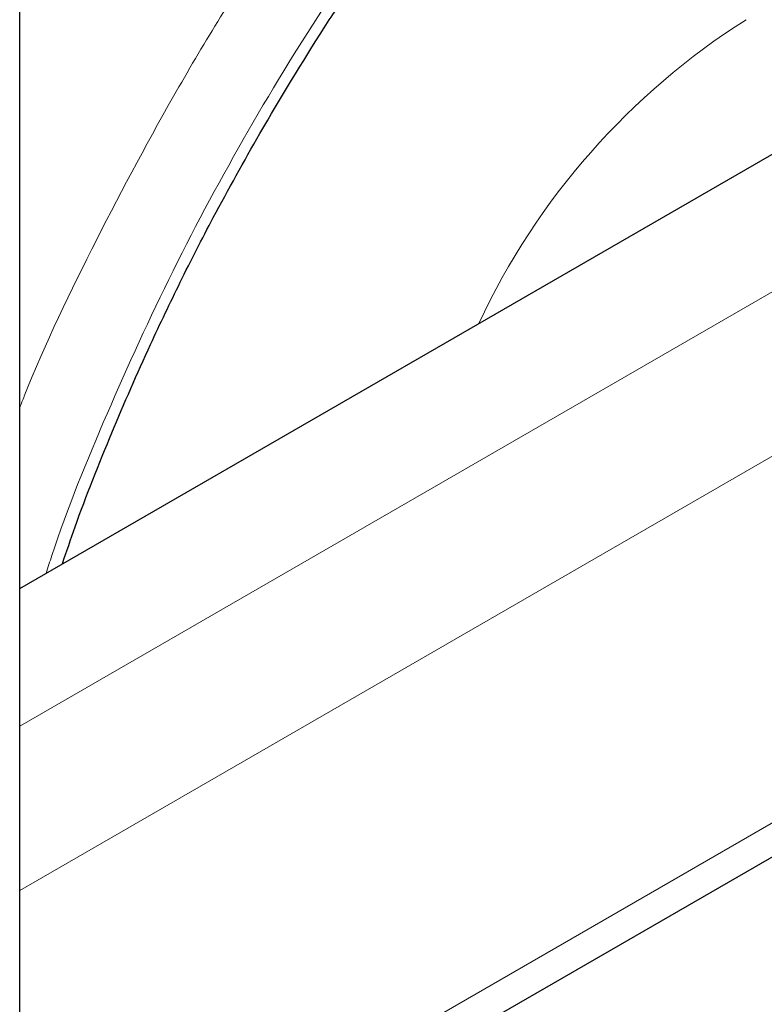
# Model space of a CAD drawing. Units: millimetres. Extents: x 0 to 210, y 0 to 297.
# Drawn here: x 167 to 168, y 99 to 101 of the extents above; entities that cross this region are included whole.
import ezdxf

# ---------------------------------------------------------------- set-up
doc = ezdxf.new("R2010")
doc.units = ezdxf.units.MM
doc.linetypes.add('SLD-Durchgehend', pattern=[0])

msp = doc.modelspace()

# ---------------------------------------------------------------- linework, layer by layer
at = {"color": 7, "linetype": 'SLD-Durchgehend', "lineweight": 25}
for p, q in [((166.56857, 83.28111), (166.56857, 140.54104)), ((166.56857, 99.68607), (186.80623, 111.36902)), ((166.56857, 98.55129), (187.305, 110.52217))]:
    msp.add_line(p, q, dxfattribs=at)
at = {"color": 8, "linetype": 'SLD-Durchgehend', "lineweight": 18}
for p, q in [((166.56857, 99.4636), (187.06963, 111.29861)), ((187.18453, 111.09959), (166.56857, 99.19825)), ((166.56857, 98.60625), (187.305, 110.57714))]:
    msp.add_line(p, q, dxfattribs=at)
msp.add_arc((168.36576, 99.62039), 1.16546, 122.37788, 154.93601, dxfattribs=at)
for points, knots in [([(168.18634, 101.93245), (168.10813, 101.88412), (167.94929, 101.78595), (167.71118, 101.59515), (167.4934, 101.38869), (167.29979, 101.17503), (167.13052, 100.96315), (166.97113, 100.73671), (166.82317, 100.49776), (166.69144, 100.25028), (166.60666, 100.07577), (166.57102, 99.98423), (166.56857, 99.97793)], [0, 0, 0, 0, 0.1220103, 0.2478043, 0.3771371, 0.4782377, 0.579348, 0.6825998, 0.7858615, 0.8891134, 0.9923751, 1, 1, 1, 1]), ([(168.18114, 101.7422), (168.10958, 101.69774), (167.96426, 101.60743), (167.74652, 101.43223), (167.54745, 101.24281), (167.37053, 101.04695), (167.21594, 100.8528), (167.07027, 100.64542), (166.93564, 100.42659), (166.81374, 100.20022), (166.70893, 99.97026), (166.64149, 99.80611), (166.61431, 99.72021), (166.61131, 99.71074)], [0, 0, 0, 0, 0.1103384, 0.22409168, 0.34102671, 0.43244386, 0.52385144, 0.61720975, 0.71055828, 0.8039166, 0.89726513, 0.98868228, 1, 1, 1, 1])]:
    msp.add_open_spline(points, degree=3, knots=knots, dxfattribs=at)
at = {"color": 7, "linetype": 'SLD-Durchgehend', "lineweight": 25}
for points, knots in [([(166.95632, 100.42077), (166.99046, 100.47819), (167.03836, 100.55874), (167.11415, 100.67386), (167.18071, 100.76991), (167.2632, 100.88081), (167.3528, 100.99284), (167.44957, 101.10486), (167.55206, 101.21426), (167.65922, 101.3193), (167.77008, 101.41858), (167.88373, 101.51094), (167.99931, 101.59551), (168.11599, 101.67145), (168.2331, 101.73857), (168.34956, 101.79486), (168.42806, 101.8292), (168.46682, 101.84178), (168.4678, 101.84209)], [0, 0, 0, 0, 0.0853577, 0.1197446, 0.1767487, 0.2357331, 0.2987885, 0.3643341, 0.4317235, 0.5004414, 0.5701242, 0.6405078, 0.7114018, 0.7826729, 0.8542369, 0.9260549, 0.9981357, 1, 1, 1, 1]), ([(166.63763, 99.72593), (166.64431, 99.74579), (166.66806, 99.81639), (166.71551, 99.93483), (166.77288, 100.0667), (166.82826, 100.18248), (166.88631, 100.29653), (166.93092, 100.37569), (166.95632, 100.42077)], [0, 0, 0, 0, 0.08433925, 0.29995975, 0.5034232, 0.64831297, 0.79974042, 1, 1, 1, 1])]:
    msp.add_open_spline(points, degree=3, knots=knots, dxfattribs=at)

doc.saveas('drawing.dxf')
